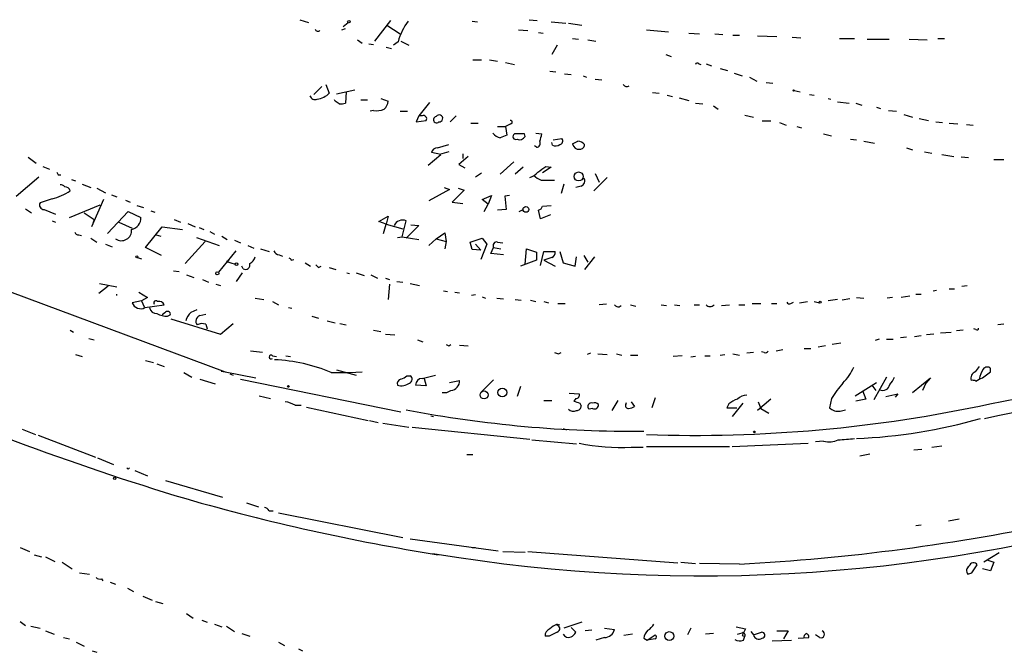
# Model space of a CAD drawing. Extents: x 4 to 24080, y -140901 to 4254.
# Drawn here: x 257 to 382, y 4035 to 4115 of the extents above; entities that cross this region are included whole.
import ezdxf

# ---------------------------------------------------------------- set-up
doc = ezdxf.new("R2010")
doc.units = 0
doc.header["$MEASUREMENT"] = 0
doc.layers.add('MAIN', color=5, linetype='CONTINUOUS')

msp = doc.modelspace()

# ---------------------------------------------------------------- linework, layer by layer
at = {"layer": 'MAIN'}
for p, q in [((292.5233, 4115.3556), (293.624, 4115.0169)), ((298.0267, 4114.5089), (298.6193, 4115.0169)), ((302.006, 4112.6462), (304.038, 4115.2709)), ((303.53, 4114.6782), (305.2233, 4113.5776)), ((314.3673, 4115.1862), (315.0447, 4115.1016)), ((321.564, 4115.3556), (322.58, 4115.2709)), ((324.358, 4115.1016), (326.2207, 4114.9322)), ((326.5593, 4114.9322), (328.2527, 4114.6782)), ((297.8573, 4114.0856), (298.2807, 4114.2549)), ((320.2093, 4114.0856), (321.3947, 4114.0009)), ((322.7493, 4113.7469), (323.342, 4113.6622)), ((336.4653, 4114.0856), (339.2593, 4113.8316)), ((341.7993, 4113.6622), (343.154, 4113.5776)), ((345.1013, 4113.5776), (346.1173, 4113.4929)), ((347.3873, 4113.4082), (348.234, 4113.4082)), ((299.8047, 4112.8156), (300.3973, 4112.3922)), ((301.244, 4112.3076), (301.8367, 4112.2229)), ((304.9693, 4112.5616), (304.3767, 4112.1382)), ((305.308, 4112.6462), (306.324, 4112.1382)), ((325.12, 4112.1382), (324.4427, 4110.9529)), ((327.0673, 4112.9849), (327.8293, 4112.9002)), ((329.0147, 4112.8156), (330.0307, 4112.6462)), ((350.52, 4113.3236), (352.9753, 4113.2389)), ((354.9227, 4113.1542), (356.0233, 4113.0696)), ((360.934, 4112.9849), (362.7967, 4112.9849)), ((364.4053, 4112.9002), (367.1993, 4112.9002)), ((369.7393, 4112.9002), (372.0253, 4112.8156)), ((373.38, 4112.9849), (374.2267, 4112.9849)), ((303.4453, 4111.8842), (304.1227, 4111.7149)), ((338.9207, 4110.9529), (339.598, 4110.6989)), ((314.452, 4110.2756), (315.5527, 4110.2756)), ((316.5687, 4110.2756), (317.5847, 4110.1062)), ((318.6007, 4109.9369), (319.7013, 4109.6829)), ((343.0693, 4109.7676), (343.3233, 4109.6829)), ((344.0007, 4109.7676), (344.678, 4109.5136)), ((324.1887, 4108.8362), (324.9507, 4108.7516)), ((326.0513, 4108.4976), (326.898, 4108.4129)), ((345.7787, 4109.1749), (346.71, 4108.9209)), ((347.5567, 4108.5822), (348.5727, 4108.2436)), ((295.8253, 4107.1429), (296.2487, 4106.0422)), ((328.422, 4108.2436), (328.8453, 4108.0742)), ((329.946, 4107.8202), (330.7927, 4107.7356)), ((349.504, 4108.0742), (350.4353, 4107.5662)), ((351.6207, 4107.3969), (352.4673, 4107.3122)), ((295.3173, 4106.8889), (294.3013, 4105.8729)), ((297.18, 4105.9576), (299.466, 4106.4656)), ((298.3653, 4106.2116), (298.2807, 4104.7722)), ((337.2273, 4106.1269), (338.074, 4106.0422)), ((355.1767, 4106.3809), (355.9387, 4106.2116)), ((297.0107, 4105.0262), (296.926, 4105.1956)), ((300.228, 4105.1956), (301.0747, 4105.1956)), ((302.768, 4105.3649), (303.6993, 4105.0262)), ((308.9487, 4104.8569), (307.594, 4103.1636)), ((339.09, 4105.7882), (339.7673, 4105.6189)), ((340.614, 4105.4496), (341.7993, 4105.1109)), ((342.646, 4104.7722), (343.5773, 4104.6876)), ((357.124, 4105.8729), (357.7167, 4105.7882)), ((359.4947, 4105.3649), (359.8333, 4105.2802)), ((360.68, 4104.9416), (362.1193, 4104.7722)), ((362.966, 4104.7722), (363.728, 4104.5182)), ((301.8367, 4103.8409), (301.4133, 4103.7562)), ((305.2233, 4103.7562), (306.1547, 4103.7562)), ((344.932, 4104.4336), (345.5247, 4104.0102)), ((365.5907, 4104.2642), (366.0987, 4104.0949)), ((367.1147, 4103.8409), (368.1307, 4103.7562)), ((307.594, 4103.1636), (307.2553, 4102.4016)), ((307.2553, 4102.4016), (308.5253, 4102.5709)), ((308.0173, 4103.1636), (307.594, 4103.1636)), ((312.3353, 4103.1636), (311.5733, 4102.4016)), ((314.198, 4102.2322), (315.1293, 4102.2322)), ((319.278, 4102.1476), (318.6007, 4101.8089)), ((348.9113, 4103.2482), (350.012, 4102.9942)), ((352.2133, 4102.4862), (351.1127, 4102.4862)), ((353.314, 4102.3169), (354.1607, 4101.9782)), ((369.062, 4103.3329), (370.1627, 4102.9942)), ((371.0093, 4102.8249), (372.1947, 4102.5709)), ((373.126, 4102.4016), (373.9727, 4102.3169)), ((374.8193, 4102.2322), (375.92, 4102.1476)), ((317.5847, 4101.8089), (318.6007, 4101.8089)), ((318.6007, 4101.8089), (318.77, 4100.7082)), ((322.4107, 4100.9622), (323.1727, 4100.8776)), ((355.5153, 4101.8089), (356.108, 4101.6396)), ((377.0207, 4102.0629), (377.8673, 4101.9782)), ((320.9713, 4100.8776), (319.7013, 4100.8776)), ((321.056, 4100.5389), (320.9713, 4100.8776)), ((324.5273, 4099.4382), (324.4427, 4099.7769)), ((324.612, 4100.1156), (325.7127, 4100.2849)), ((358.902, 4100.8776), (359.918, 4100.6236)), ((362.2887, 4100.2002), (363.0507, 4100.1156)), ((363.982, 4099.9462), (365.3367, 4099.6922)), ((310.388, 4098.2529), (309.2027, 4098.5069)), ((309.9647, 4099.0996), (311.404, 4099.5229)), ((311.404, 4098.5916), (310.2187, 4098.2529)), ((322.4953, 4099.1842), (322.2413, 4099.3536)), ((369.4007, 4099.0996), (370.1627, 4098.8456)), ((371.6867, 4098.5916), (372.618, 4098.4222)), ((258.064, 4097.9142), (259.08, 4097.1522)), ((308.7793, 4096.8982), (310.388, 4098.2529)), ((313.8593, 4097.9989), (312.674, 4096.9829)), ((313.182, 4098.3376), (313.182, 4097.7449)), ((319.6167, 4097.3216), (317.9233, 4095.7976)), ((373.888, 4098.2529), (375.412, 4097.9989)), ((377.2747, 4097.8296), (376.3433, 4097.9142)), ((381.762, 4097.5756), (380.492, 4097.5756)), ((259.9267, 4096.7289), (260.7733, 4096.3902)), ((312.674, 4096.9829), (313.436, 4096.5596)), ((314.7907, 4095.4589), (315.5527, 4095.9669)), ((320.802, 4096.6442), (319.786, 4095.7976)), ((324.358, 4096.6442), (323.2573, 4095.9669)), ((323.6807, 4096.7289), (324.358, 4096.6442)), ((256.54, 4093.0036), (259.4187, 4095.4589)), ((261.874, 4095.7129), (262.2127, 4095.7129)), ((263.5673, 4095.1202), (264.0753, 4094.9509)), ((323.088, 4095.0356), (324.7813, 4095.0356)), ((331.47, 4095.3742), (329.7767, 4093.6809)), ((329.946, 4095.8822), (330.454, 4094.7816)), ((264.922, 4094.5276), (266.0227, 4094.1042)), ((266.7847, 4094.0196), (267.8853, 4093.4269)), ((311.4887, 4093.8502), (308.864, 4092.4109)), ((310.8113, 4094.1042), (311.4887, 4093.8502)), ((313.3513, 4093.7656), (311.8273, 4092.2416)), ((312.5893, 4094.0196), (313.3513, 4093.7656)), ((325.9667, 4094.5276), (325.628, 4093.3422)), ((328.168, 4094.2736), (327.4907, 4094.1042)), ((261.112, 4092.6649), (259.588, 4092.1569)), ((267.6313, 4092.5802), (266.1073, 4089.1089)), ((268.6473, 4093.1729), (269.3247, 4092.9189)), ((270.4253, 4092.4956), (271.018, 4092.2416)), ((311.8273, 4092.2416), (313.182, 4092.0722)), ((315.6373, 4092.5802), (316.8227, 4093.0882)), ((316.3993, 4091.9876), (315.6373, 4092.5802)), ((316.8227, 4093.0882), (316.3993, 4091.9876)), ((319.1087, 4093.0882), (318.516, 4093.0036)), ((318.516, 4093.0036), (318.6853, 4091.3102)), ((257.7253, 4091.3949), (258.4873, 4090.8869)), ((260.096, 4091.3102), (261.5353, 4090.7176)), ((263.3133, 4090.2942), (267.208, 4091.9029)), ((268.1393, 4088.2622), (270.764, 4091.0562)), ((270.764, 4091.0562), (272.3727, 4090.2942)), ((271.8647, 4091.8182), (272.7113, 4091.5642)), ((273.6427, 4091.1409), (274.1507, 4090.9716)), ((315.8913, 4091.0562), (316.3993, 4091.9876)), ((318.6853, 4091.3102), (317.5847, 4091.2256)), ((320.294, 4091.0562), (320.802, 4091.3102)), ((323.0033, 4090.1249), (322.7493, 4091.2256)), ((323.2573, 4091.7336), (324.358, 4091.8182)), ((261.112, 4089.8709), (261.5353, 4089.7016)), ((265.176, 4090.8869), (266.446, 4090.0402)), ((266.446, 4090.0402), (266.2767, 4089.5322)), ((269.5787, 4089.7016), (271.272, 4088.9396)), ((276.606, 4090.0402), (277.368, 4089.7016)), ((302.514, 4089.7862), (303.6993, 4090.4636)), ((303.4453, 4089.4476), (302.514, 4089.7862)), ((303.6993, 4090.4636), (303.4453, 4089.4476)), ((305.4773, 4087.8389), (305.9853, 4089.8709)), ((324.2733, 4090.6329), (323.0033, 4090.1249)), ((272.9653, 4086.4842), (275.082, 4089.1089)), ((275.082, 4089.1089), (277.622, 4088.7702)), ((278.2993, 4089.5322), (279.2307, 4089.1089)), ((279.7387, 4089.0242), (280.3313, 4088.7702)), ((281.0933, 4088.5162), (281.686, 4088.1776)), ((303.1067, 4088.2622), (303.4453, 4089.4476)), ((303.4453, 4089.4476), (305.562, 4088.8549)), ((307.594, 4089.2782), (305.9853, 4087.6696)), ((306.578, 4089.3629), (307.594, 4089.2782)), ((264.4987, 4088.0929), (264.8373, 4088.0082)), ((266.0227, 4087.6696), (266.7847, 4087.1616)), ((274.32, 4088.0929), (274.9127, 4087.9236)), ((280.5007, 4087.2462), (277.9607, 4084.4522)), ((279.4, 4087.7542), (282.2787, 4086.7382)), ((282.6173, 4087.9236), (283.2947, 4087.5002)), ((284.226, 4087.4156), (284.988, 4087.0769)), ((304.8847, 4087.7542), (305.4773, 4087.8389)), ((305.4773, 4087.8389), (307.594, 4087.5002)), ((309.7953, 4087.5849), (308.864, 4086.7382)), ((309.7953, 4087.5849), (310.896, 4088.3469)), ((309.7953, 4087.5849), (311.0653, 4087.2462)), ((310.896, 4088.3469), (311.0653, 4087.2462)), ((311.0653, 4087.2462), (310.896, 4086.3149)), ((314.1133, 4087.1616), (315.6373, 4087.6696)), ((314.3673, 4086.2302), (314.1133, 4087.1616)), ((315.6373, 4087.6696), (316.23, 4086.9076)), ((317.5847, 4087.1616), (318.262, 4087.0769)), ((267.8853, 4086.9076), (268.732, 4086.5689)), ((274.9973, 4085.4682), (272.9653, 4086.4842)), ((284.3953, 4086.0609), (282.194, 4083.3516)), ((285.9193, 4086.7382), (286.6813, 4086.3996)), ((287.528, 4086.3149), (288.6287, 4085.9762)), ((315.468, 4086.1456), (314.3673, 4086.2302)), ((314.7907, 4086.9076), (315.468, 4086.1456)), ((316.23, 4086.9076), (315.468, 4084.9602)), ((316.738, 4085.7222), (317.0767, 4086.4842)), ((317.0767, 4086.4842), (318.008, 4086.3149)), ((321.056, 4084.3676), (321.2253, 4086.3149)), ((321.2253, 4086.3149), (322.4953, 4085.8916)), ((323.0033, 4084.1982), (323.4267, 4085.9762)), ((323.4267, 4085.9762), (324.866, 4085.9762)), ((325.4587, 4085.9762), (325.882, 4084.5369)), ((271.9493, 4085.2142), (272.4573, 4085.0449)), ((283.5487, 4084.7909), (283.21, 4084.7062)), ((283.21, 4084.7062), (284.3107, 4084.3676)), ((289.8987, 4085.5529), (290.322, 4085.3836)), ((291.4227, 4084.8756), (291.7613, 4084.9602)), ((318.3467, 4085.5529), (316.738, 4085.7222)), ((322.4953, 4084.8756), (320.4633, 4084.1136)), ((322.4953, 4085.8916), (322.4953, 4084.8756)), ((324.4427, 4085.2142), (323.4267, 4084.8756)), ((323.4267, 4084.8756), (324.866, 4084.1136)), ((327.406, 4084.1136), (327.5753, 4085.2989)), ((328.5067, 4085.4682), (329.0147, 4084.6216)), ((329.8613, 4085.2989), (328.5913, 4083.6902)), ((276.5213, 4083.5209), (277.1987, 4083.4362)), ((285.3267, 4083.7749), (285.1573, 4084.1136)), ((293.2007, 4084.5369), (293.878, 4084.1136)), ((294.894, 4083.9442), (295.2327, 4084.1136)), ((296.2487, 4083.9442), (297.0953, 4083.6902)), ((325.882, 4084.5369), (327.406, 4084.1136)), ((278.13, 4083.0129), (279.0613, 4082.6742)), ((280.162, 4082.4202), (280.924, 4082.0816)), ((284.48, 4082.1662), (285.242, 4083.2669)), ((298.45, 4083.2669), (298.7887, 4083.1822)), ((299.6353, 4083.2669), (300.6513, 4082.9282)), ((301.498, 4083.0129), (302.3447, 4082.5896)), ((303.3607, 4082.5896), (303.8687, 4082.4202)), ((304.8, 4082.1662), (305.562, 4082.0816)), ((268.224, 4081.5736), (267.0387, 4080.6422)), ((267.1233, 4081.9122), (269.3247, 4081.4889)), ((281.8553, 4081.8276), (282.448, 4081.6582)), ((303.8687, 4081.8276), (303.6993, 4079.8802)), ((306.4933, 4081.9122), (307.6787, 4081.6582)), ((310.7267, 4080.9809), (311.2347, 4080.8962)), ((372.7873, 4080.9809), (373.2107, 4081.0656)), ((374.8193, 4081.2349), (375.4967, 4081.2349)), ((376.428, 4081.5736), (377.1053, 4081.6582)), ((255.6933, 4080.8962), (283.0407, 4070.7362)), ((272.4573, 4079.7109), (271.272, 4079.4569)), ((272.1187, 4080.8116), (273.2193, 4080.1342)), ((273.2193, 4080.1342), (272.4573, 4079.7109)), ((272.4573, 4079.7109), (272.796, 4078.9489)), ((286.8507, 4080.0496), (287.9513, 4079.8802)), ((312.166, 4080.8116), (312.7587, 4080.7269)), ((314.7907, 4080.4729), (314.2827, 4080.3882)), ((315.6373, 4080.2189), (316.0607, 4080.0496)), ((317.5, 4080.0496), (318.3467, 4079.9649)), ((319.786, 4079.8802), (320.548, 4079.7956)), ((321.7333, 4079.7956), (322.4107, 4079.6262)), ((360.68, 4079.8802), (359.4947, 4079.7109)), ((362.204, 4079.9649), (361.2727, 4079.7956)), ((363.0507, 4080.1342), (363.982, 4080.0496)), ((367.6227, 4080.1342), (366.9453, 4080.0496)), ((369.824, 4080.3036), (368.7233, 4080.1342)), ((370.586, 4080.5576), (371.2633, 4080.5576)), ((272.8807, 4078.8642), (275.336, 4079.2029)), ((278.7227, 4078.2716), (279.4847, 4078.6102)), ((289.052, 4079.6262), (289.814, 4079.2029)), ((291.084, 4078.8642), (291.5073, 4078.7796)), ((323.4267, 4079.6262), (324.0193, 4079.4569)), ((325.2047, 4079.3722), (326.136, 4079.3722)), ((331.3853, 4079.2876), (330.454, 4079.2029)), ((332.994, 4078.9489), (333.248, 4079.1182)), ((334.4333, 4079.2029), (335.1107, 4079.0336)), ((338.328, 4079.2029), (339.0053, 4079.1182)), ((340.0213, 4079.2029), (340.6987, 4079.1182)), ((342.4767, 4079.2029), (343.154, 4079.2029)), ((345.948, 4079.1182), (346.964, 4079.2029)), ((348.1493, 4079.2029), (348.9113, 4079.2029)), ((349.8427, 4079.3722), (350.9433, 4079.3722)), ((352.298, 4079.3722), (352.9753, 4079.3722)), ((354.7533, 4079.3722), (355.092, 4079.5416)), ((355.854, 4079.4569), (356.87, 4079.6262)), ((357.7167, 4079.6262), (358.394, 4079.4569)), ((275.4207, 4078.1869), (275.082, 4077.9329)), ((275.7593, 4077.7636), (276.098, 4077.9329)), ((276.1827, 4077.4249), (282.448, 4075.4776)), ((279.8233, 4077.8482), (280.5853, 4078.0176)), ((294.0473, 4077.7636), (294.894, 4077.5096)), ((263.398, 4075.9856), (263.8213, 4075.7316)), ((280.5853, 4076.7476), (280.7547, 4076.1549)), ((282.448, 4075.4776), (284.0567, 4076.8322)), ((295.9947, 4077.1709), (297.0107, 4076.9169)), ((297.6033, 4076.8322), (298.3653, 4076.6629)), ((301.8367, 4075.9856), (302.768, 4075.8162)), ((376.5973, 4075.9856), (375.7507, 4075.9009)), ((378.206, 4076.0702), (377.952, 4076.1549)), ((381.762, 4076.7476), (381, 4076.6629)), ((265.7687, 4074.9696), (266.446, 4074.8002)), ((303.3607, 4075.4776), (304.546, 4075.3929)), ((307.4247, 4074.8002), (308.102, 4074.5462)), ((365.9293, 4074.8849), (365.4213, 4074.7156)), ((366.8607, 4074.8849), (367.7073, 4074.8849)), ((369.4007, 4075.1389), (368.6387, 4075.0542)), ((370.4167, 4075.2236), (371.2633, 4075.3082)), ((372.872, 4075.4776), (371.9407, 4075.3929)), ((373.7187, 4075.6469), (375.0733, 4075.7316)), ((311.404, 4074.0382), (311.658, 4074.2076)), ((312.7587, 4074.1229), (313.8593, 4074.0382)), ((353.7373, 4073.5302), (352.8907, 4073.3609)), ((356.4467, 4073.6996), (357.2933, 4073.6996)), ((359.156, 4074.0382), (358.2247, 4073.8689)), ((361.1033, 4074.3769), (360.0027, 4074.2076)), ((264.0753, 4072.9376), (264.922, 4072.6836)), ((287.782, 4073.1916), (286.258, 4073.3609)), ((289.052, 4072.7682), (289.56, 4072.6836)), ((290.7453, 4072.7682), (291.338, 4072.6836)), ((325.2893, 4073.0222), (325.628, 4073.1916)), ((329.3533, 4073.1069), (328.93, 4072.9376)), ((330.2847, 4073.0222), (331.47, 4072.9376)), ((332.6553, 4073.0222), (333.3327, 4072.8529)), ((334.4333, 4072.8529), (335.3647, 4072.8529)), ((340.9527, 4072.7682), (339.852, 4072.6836)), ((342.646, 4072.6836), (342.0533, 4072.5989)), ((343.8313, 4072.7682), (344.5087, 4072.7682)), ((345.7787, 4072.8529), (346.3713, 4072.9376)), ((347.3873, 4073.0222), (348.234, 4072.8529)), ((350.012, 4073.1916), (349.1653, 4073.1069)), ((351.3667, 4073.1916), (351.028, 4073.2762)), ((272.9653, 4072.1756), (273.9813, 4071.9216)), ((274.4047, 4071.7522), (275.336, 4071.4136)), ((297.18, 4070.9902), (299.6353, 4070.3129)), ((380.0687, 4070.7362), (380.0687, 4071.1596)), ((277.7913, 4070.6516), (278.8073, 4070.0589)), ((279.8233, 4069.8049), (281.7707, 4069.2122)), ((282.5327, 4070.8209), (283.0407, 4070.7362)), ((283.0407, 4070.7362), (286.9353, 4069.9742)), ((283.6333, 4070.4822), (284.0567, 4070.3129)), ((284.988, 4069.8049), (305.308, 4065.6562)), ((296.5027, 4070.6516), (298.7887, 4070.6516)), ((298.7887, 4070.6516), (300.3973, 4070.7362)), ((306.07, 4070.2282), (306.4933, 4070.2282)), ((308.0173, 4069.8896), (309.7107, 4070.3129)), ((308.2713, 4069.8896), (308.5253, 4068.9582)), ((317.0767, 4069.7202), (315.468, 4068.1116)), ((366.8607, 4070.0589), (365.252, 4067.1802)), ((370.1627, 4068.1116), (372.4487, 4069.9742)), ((372.4487, 4069.9742), (371.856, 4069.2969)), ((378.206, 4069.5509), (378.6293, 4069.8049)), ((308.5253, 4068.9582), (307.1707, 4069.0429)), ((311.4887, 4069.3816), (312.7587, 4069.6356)), ((320.4633, 4068.8736), (320.04, 4067.6036)), ((362.8813, 4067.6882), (365.5907, 4069.3816)), ((364.998, 4069.0429), (365.506, 4068.3656)), ((371.856, 4069.2969), (371.4327, 4068.3656)), ((287.3587, 4067.6882), (288.798, 4067.3496)), ((326.644, 4068.0269), (327.914, 4067.9422)), ((327.4907, 4067.3496), (327.2367, 4067.0109)), ((337.566, 4067.4342), (337.1427, 4066.1642)), ((352.2133, 4067.2649), (350.52, 4065.8256)), ((359.918, 4067.3496), (359.664, 4066.1642)), ((364.236, 4067.2649), (362.966, 4067.0109)), ((363.8127, 4068.3656), (364.236, 4067.2649)), ((366.776, 4067.6036), (368.3, 4067.9422)), ((368.3, 4067.9422), (367.9613, 4067.5189)), ((291.9307, 4066.5029), (292.6927, 4066.5029)), ((293.37, 4066.2489), (301.1593, 4064.5556)), ((323.4267, 4067.0956), (324.4427, 4067.0956)), ((327.9987, 4066.7569), (328.168, 4066.4182)), ((329.6073, 4066.0796), (329.184, 4065.9949)), ((332.8247, 4067.0956), (332.0627, 4065.8256)), ((333.8407, 4066.5876), (333.9253, 4066.8416)), ((334.518, 4066.9262), (334.9413, 4066.3336)), ((346.8793, 4066.6722), (346.6253, 4066.1642)), ((346.6253, 4066.1642), (347.8953, 4066.1642)), ((348.6573, 4066.7569), (347.3027, 4065.0636)), ((350.6047, 4066.9262), (350.9433, 4066.0796)), ((350.9433, 4066.0796), (351.9593, 4065.4869)), ((309.118, 4065.1482), (309.4567, 4065.0636)), ((361.0187, 4065.7409), (361.696, 4065.9102)), ((257.302, 4063.4549), (258.9953, 4062.7776)), ((301.3287, 4064.5556), (302.4293, 4064.3016)), ((303.022, 4064.2169), (306.324, 4063.7089)), ((306.7473, 4063.7089), (321.6487, 4062.1849)), ((325.882, 4063.5396), (326.3053, 4063.3702)), ((259.334, 4062.6929), (266.6153, 4059.8989)), ((321.9027, 4062.1002), (327.5753, 4061.5922)), ((334.518, 4061.1689), (336.042, 4061.1689)), ((336.4653, 4061.2536), (346.964, 4061.2536)), ((347.3027, 4061.2536), (356.9547, 4061.6769)), ((358.902, 4061.9309), (357.886, 4061.8462)), ((372.618, 4061.1689), (373.888, 4061.3382)), ((266.8693, 4059.8142), (268.9013, 4058.9676)), ((313.69, 4060.2376), (314.452, 4060.2376)), ((363.474, 4060.0682), (364.744, 4060.3222)), ((370.332, 4060.8302), (371.348, 4060.9149)), ((270.764, 4058.3749), (270.9333, 4058.5442)), ((271.6107, 4058.2056), (273.2193, 4057.5282)), ((275.5053, 4056.9356), (282.702, 4054.8189)), ((285.75, 4054.1416), (287.274, 4053.6336)), ((288.6287, 4053.1256), (289.1367, 4053.1256)), ((289.814, 4052.8716), (305.562, 4049.7389)), ((370.586, 4051.2629), (371.2633, 4051.3476)), ((374.7347, 4051.8556), (376.0893, 4052.1096)), ((306.4933, 4049.5696), (317.6693, 4048.0456)), ((257.048, 4048.4689), (258.2333, 4047.9609)), ((258.826, 4047.5376), (259.7573, 4047.2836)), ((260.2653, 4047.2836), (261.4507, 4046.6909)), ((314.3673, 4048.4689), (314.7907, 4048.4689)), ((318.262, 4047.9609), (321.056, 4047.8762)), ((321.3947, 4047.9609), (340.4447, 4046.5216)), ((381.1693, 4047.7916), (379.222, 4046.6062)), ((262.382, 4046.6062), (263.652, 4045.7596)), ((340.7833, 4046.6062), (342.646, 4046.4369)), ((348.234, 4046.3522), (343.154, 4046.4369)), ((377.698, 4045.2516), (378.3753, 4046.2676)), ((379.73, 4046.8602), (380.492, 4046.6062)), ((380.492, 4046.6062), (380.0687, 4045.5056)), ((264.5833, 4045.2516), (265.8533, 4045.0822)), ((377.19, 4045.0822), (377.698, 4045.2516)), ((380.0687, 4045.5056), (379.0527, 4045.7596)), ((267.3773, 4044.4896), (267.5467, 4044.2356)), ((268.478, 4044.0662), (269.1553, 4043.8122)), ((270.6793, 4043.3042), (271.4413, 4042.8809)), ((272.6267, 4042.2882), (273.812, 4041.7802)), ((274.2353, 4041.6109), (275.1667, 4041.3569)), ((278.13, 4040.0869), (278.9767, 4039.4942)), ((257.048, 4039.0709), (257.7253, 4038.5629)), ((280.0773, 4039.2402), (280.7547, 4038.9862)), ((281.686, 4038.7322), (282.6173, 4038.3936)), ((325.12, 4038.7322), (325.4587, 4038.6476)), ((328.2527, 4038.9862), (325.9667, 4038.2242)), ((258.4027, 4038.4782), (259.588, 4038.2242)), ((260.2653, 4037.8856), (261.366, 4037.4622)), ((283.21, 4038.4782), (284.226, 4037.8009)), ((285.1573, 4037.5469), (286.1733, 4037.2082)), ((326.898, 4038.3089), (327.4907, 4037.7162)), ((329.5227, 4037.9702), (328.676, 4037.8856)), ((331.1313, 4038.2242), (332.4013, 4038.0549)), ((334.6873, 4037.4622), (333.5867, 4037.2929)), ((336.55, 4036.7002), (337.566, 4037.3776)), ((342.0533, 4038.2242), (341.63, 4037.3776)), ((344.932, 4037.5469), (343.916, 4037.4622)), ((347.8107, 4038.3936), (348.996, 4038.1396)), ((347.98, 4037.4622), (348.5727, 4037.6316)), ((348.996, 4038.1396), (348.5727, 4037.2929)), ((348.5727, 4037.2929), (348.9113, 4037.2082)), ((348.9113, 4037.4622), (348.9113, 4037.2082)), ((349.6733, 4037.8009), (350.012, 4037.3776)), ((350.012, 4037.3776), (351.028, 4037.7162)), ((352.9753, 4037.8856), (354.4147, 4037.8856)), ((354.4147, 4037.8856), (353.822, 4036.8696)), ((358.394, 4037.0389), (357.886, 4037.3776)), ((262.5513, 4037.0389), (263.3133, 4036.8696)), ((264.16, 4036.4462), (265.176, 4035.9382)), ((289.814, 4036.4462), (290.576, 4036.0229)), ((324.104, 4037.2082), (323.596, 4037.2082)), ((331.1313, 4037.0389), (330.0307, 4036.7002)), ((336.1267, 4036.9542), (336.55, 4036.7002)), ((337.566, 4036.8696), (336.55, 4036.7002)), ((348.742, 4036.7002), (348.9113, 4037.2082)), ((352.3827, 4036.6156), (354.838, 4036.7002)), ((355.6847, 4036.9542), (357.0393, 4037.0389)), ((266.192, 4035.3456), (266.7847, 4035.1762)), ((292.354, 4035.5996), (292.862, 4035.3456))]:
    msp.add_line(p, q, dxfattribs=at)
for centre, radius in [((298.7251, 4115.1228), 0.1496), ((355.0919, 4106.3809), 0.0846), ((327.8495, 4095.482), 0.57), ((321.1688, 4091.3103), 0.3668), ((271.8646, 4085.2989), 0.1197), ((284.4799, 4084.3676), 0.1693), ((282.0549, 4083.2065), 0.201), ((358.4786, 4079.5416), 0.1197), ((291.0628, 4068.8736), 0.1058), ((318.1786, 4068.1138), 0.5527), ((315.8677, 4067.8005), 0.5065), ((350.1178, 4063.1163), 0.1058), ((269.0495, 4057.2108), 0.1496), ((339.3461, 4037.2244), 0.5692)]:
    msp.add_circle(centre, radius, dxfattribs=at)
for centre, radius, start, end in [((313.4127, 4110.0955), 8.7962, 144.638069, 163.718274), ((294.8093, 4114.2337), 0.3445, 190.621699, 317.493639), ((342.8788, 4109.6195), 0.2413, 37.862488, 164.765709), ((333.9676, 4107.4391), 0.5518, 212.463229, 302.486322), ((294.2869, 4108.0608), 2.8149, 278.947653, 314.182449), ((294.4634, 4105.9415), 0.7111, 199.545963, 291.560503), ((212.6147, 3977.8569), 152.6261, 56.200547, 56.42973), ((297.7305, 4106.254), 1.5806, 262.299482, 290.370222), ((302.2323, 4105.1247), 1.4703, 310.71119, 356.158708), ((302.2177, 4106.2962), 2.4847, 261.179503, 293.068998), ((308.1905, 4102.798), 0.4046, 325.850351, 115.348871), ((309.8437, 4102.6798), 0.4021, 96.914657, 316.219304), ((310.1793, 4102.8476), 0.4483, 264.200385, 148.937605), ((319.2356, 4102.3593), 0.2158, 281.325546, 101.304725), ((318.369, 4102.0981), 1.785, 219.519536, 255.541035), ((403.0052, 3888.8425), 227.997, 111.682161, 111.91132), ((319.8989, 4100.553), 0.38, 121.330933, 291.798609), ((320.3362, 4101.0047), 0.8573, 249.787353, 327.092117), ((322.4783, 4099.6923), 0.5083, 271.916286, 29.964367), ((319.3207, 4101.4277), 3.8911, 337.620265, 351.872605), ((325.3881, 4099.9698), 0.4524, 278.977235, 44.149179), ((242.756, 4269.1268), 189.3282, 296.443706, 296.672889), ((327.759, 4098.9166), 1.0297, 36.071964, 90.795724), ((309.9293, 4098.3589), 0.7415, 87.263766, 168.48701), ((324.9232, 4100.248), 0.9014, 243.946632, 306.446566), ((327.8887, 4099.758), 0.8351, 190.376035, 277.569253), ((328.0127, 4099.5088), 0.5788, 268.613923, 1.395974), ((346.4543, 4138.2022), 94.6529, 206.443665, 206.672875), ((321.3096, 4096.9834), 1.6445, 281.899604, 325.486632), ((153.8323, 4350.4132), 305.2936, 303.574201, 303.803363), ((324.0049, 4097.5047), 2.6338, 225.435321, 249.627527), ((327.9563, 4094.9086), 0.6694, 288.437656, 34.691906), ((259.8188, 4098.6544), 6.1275, 282.183771, 305.740835), ((262.0684, 4093.4854), 0.9594, 47.162672, 86.438195), ((262.7122, 4093.4721), 0.7169, 16.933497, 89.320604), ((376.9928, 4383.2496), 343.1743, 238.020305, 253.241986), ((260.0538, 4091.8606), 0.5521, 147.539156, 274.384376), ((322.6648, 4091.8181), 0.5985, 278.116564, 351.883436), ((270.8909, 4090.2237), 1.4835, 281.525816, 2.723923), ((305.542, 4088.755), 1.2007, 68.334163, 154.166953), ((264.4309, 4088.5415), 0.4537, 194.017867, 278.59446), ((269.9056, 4088.633), 1.289, 234.402382, 6.109979), ((317.4503, 4086.7332), 0.449, 72.582029, 213.682989), ((289.9773, 4086.3633), 0.8142, 201.80141, 264.460259), ((324.2552, 4085.8169), 0.6312, 287.280921, 14.617437), ((285.5946, 4085.6095), 1.2939, 296.567032, 346.110889), ((291.1262, 4084.8331), 0.2995, 8.157154, 81.842846), ((285.6058, 4084.2938), 0.5892, 241.725589, 15.595425), ((379.3996, 4168.7885), 119.7487, 224.885409, 225.114592), ((319.9499, 4387.0426), 325.9468, 280.613548, 290.54526), ((268.8627, 4080.4729), 0.4697, 349.611142, 10.388858), ((274.2776, 4079.457), 0.271, 38.633394, 218.679616), ((272.3303, 4079.8499), 1.1289, 200.372493, 299.178332), ((274.3495, 4078.9849), 0.8845, 187.843356, 273.578355), ((274.6798, 4078.9488), 0.7037, 21.167873, 105.707168), ((333.0536, 4079.9064), 0.9594, 227.162672, 266.438195), ((344.5087, 4079.6897), 0.7036, 223.779165, 316.220835), ((354.584, 4079.711), 0.3787, 206.571817, 296.551521), ((268.2573, 4584.3137), 531.2405, 282.065977, 288.044953), ((275.7906, 4080.7677), 3.0043, 242.528276, 269.403052), ((275.7462, 4078.0248), 0.3636, 345.359901, 153.526554), ((280.1213, 4076.6521), 2.1398, 130.813886, 165.968952), ((280.1279, 4077.1202), 0.7892, 112.704756, 215.411928), ((280.1197, 4075.6041), 1.2346, 67.845274, 120.952614), ((378.333, 4076.2395), 0.2117, 233.124688, 0.027065), ((353.5746, 4158.7778), 94.6528, 243.313562, 243.5428), ((288.8657, 4072.5989), 0.2517, 42.262972, 317.737028), ((288.2109, 4050.4578), 21.8299, 67.676399, 87.12454), ((367.3853, 4200.1068), 133.8752, 251.443679, 251.672862), ((351.5361, 4073.5302), 0.3786, 243.421413, 333.434949), ((356.8042, 4073.7999), 6.4037, 315.316968, 337.302363), ((547.7492, 3944.057), 211.7103, 143.018239, 143.247389), ((382.8245, 4068.8634), 4.2996, 149.045614, 167.351079), ((379.6393, 4070.718), 0.616, 45.802483, 144.588841), ((305.4955, 4069.2022), 0.6312, 107.280921, 194.617437), ((304.9024, 4071.4325), 1.6774, 283.993164, 314.113543), ((306.236, 4069.7821), 0.515, 289.59246, 60.024662), ((308.0385, 4069.0218), 0.8681, 91.399434, 178.607164), ((365.409, 4070.9751), 2.6323, 315.423265, 339.631202), ((378.4826, 4069.9019), 0.9092, 113.415393, 197.03184), ((378.2237, 4071.4325), 1.6774, 283.993164, 314.113543), ((252.748, 4239.8082), 211.6504, 306.752583, 306.981798), ((305.3927, 4070.6939), 1.7274, 252.897271, 306.027373), ((311.5455, 4069.5751), 1.2147, 275.314, 2.854868), ((370.5818, 4060.9733), 12.4247, 137.938922, 149.123158), ((366.4027, 4069.2506), 0.8898, 244.097298, 352.054749), ((377.7825, 4068.7034), 0.9474, 63.448472, 100.287538), ((310.8114, 4069.5224), 1.4335, 259.78989, 306.1984), ((327.5245, 4067.7729), 0.4247, 265.434687, 23.492649), ((349.0302, 4063.9962), 3.4333, 107.811683, 128.791426), ((349.2837, 4065.8598), 1.9168, 93.541466, 132.856217), ((289.9823, 4062.774), 4.2073, 62.412332, 80.720815), ((327.1836, 4066.6085), 0.8754, 224.504767, 296.579686), ((391.1176, 4257.3837), 200.8048, 251.450469, 251.679652), ((327.5896, 4066.404), 0.5786, 268.583744, 1.406357), ((329.4558, 4066.3425), 0.4412, 69.918154, 231.976966), ((329.8613, 4066.1008), 0.7036, 43.779165, 111.16322), ((329.8528, 4066.5368), 0.519, 241.765797, 5.61722), ((334.1369, 4066.4182), 0.3412, 150.234291, 277.137512), ((334.0953, 4067.6017), 1.5244, 273.158773, 303.708832), ((342.5461, 4239.9191), 177.2458, 268.033959, 282.193869), ((360.7495, 4067.2589), 1.5416, 225.241775, 280.056204), ((334.7547, 4216.9561), 153.7613, 259.216159, 270.511252), ((360.2486, 4129.7316), 67.5202, 272.378469, 285.946177), ((355.7213, 4134.8686), 72.943, 273.96469, 275.56639), ((333.3093, 4088.6353), 27.493, 258.68267, 272.519761), ((359.6063, 4064.514), 2.6774, 254.748635, 295.636684), ((313.0293, 4100.8095), 59.892, 224.885476, 225.114524), ((353.6054, 4319.105), 275.0382, 254.054321, 260.888059), ((287.697, 4052.4477), 1.1522, 36.039438, 72.889228), ((343.4746, 4250.9219), 206.0566, 260.473653, 287.336507), ((333.9793, 4312.6747), 266.7037, 273.063788, 281.97083), ((377.6698, 4045.5244), 0.6524, 118.419119, 222.66472), ((377.9012, 4045.9796), 0.5547, 31.27729, 167.654922), ((267.1656, 4045.0821), 0.6292, 222.268789, 289.661787), ((326.0369, 4036.2631), 2.6338, 110.372473, 134.564679), ((324.9835, 4038.1725), 0.4762, 286.654306, 93.949325), ((335.321, 4040.0459), 2.4565, 302.329512, 327.670488), ((324.5475, 4037.257), 0.9528, 112.123029, 182.935981), ((451.6119, 3783.4624), 283.981, 116.45046, 116.679643), ((326.6016, 4037.9279), 0.8572, 212.909535, 290.229811), ((326.1783, 4038.4361), 1.4969, 298.737847, 331.253601), ((331.0892, 4038.3933), 1.355, 271.780402, 345.538159), ((337.5932, 4036.856), 1.4697, 130.704043, 176.16907), ((337.4601, 4037.1236), 0.2752, 292.632677, 67.367323), ((348.6997, 4037.4623), 0.2116, 359.972923, 126.875312), ((350.6981, 4037.5189), 0.7006, 191.637168, 306.285935), ((351.0703, 4037.3352), 0.3833, 276.350095, 96.33524), ((356.9879, 4036.9897), 0.6269, 117.268132, 183.246243), ((356.5907, 4037.1067), 0.4537, 351.405541, 75.969882), ((358.5633, 4037.4623), 0.4559, 248.20559, 68.189256), ((348.2764, 4037.8439), 1.2348, 239.04818, 292.151227)]:
    msp.add_arc(centre, radius, start, end, dxfattribs=at)

doc.saveas('drawing.dxf')
